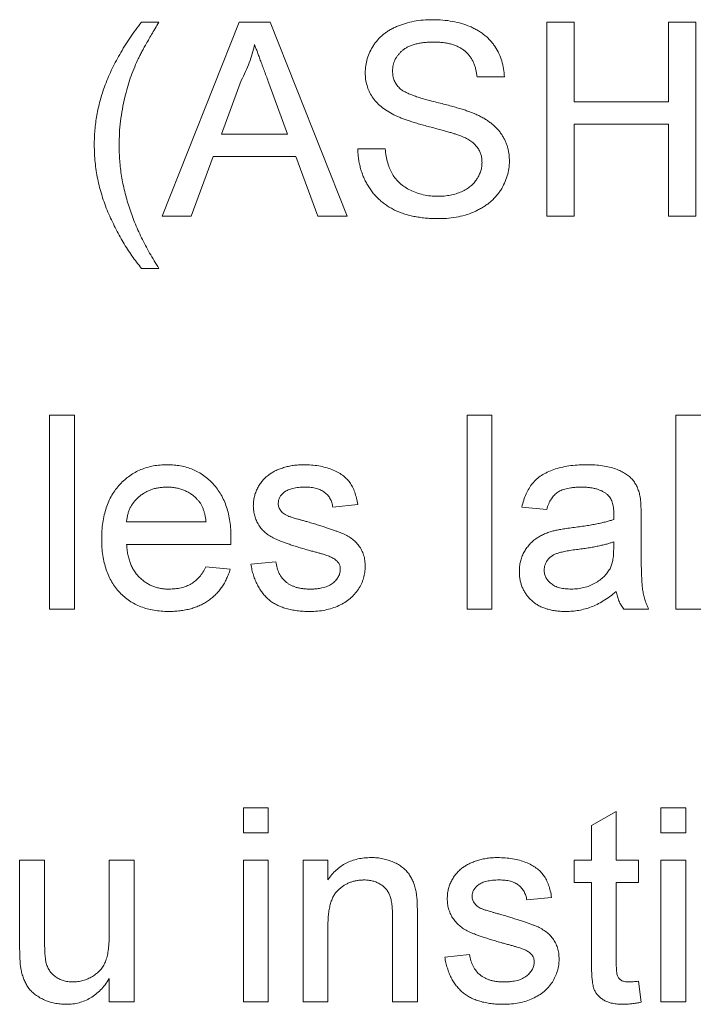
# Paper-space layout '_Back' of a CAD drawing. Units: millimetres. Extents: x -1030 to 80, y -52 to 1931.
# Drawn here: x -628 to -621, y 478 to 488 of the extents above; entities that cross this region are included whole.
import ezdxf

# ---------------------------------------------------------------- set-up
doc = ezdxf.new("R2010")
doc.units = ezdxf.units.MM

psp = doc.layouts.new('_Back')

# ---------------------------------------------------------------- linework, layer by layer
at = {"color": 7, "linetype": 'Continuous', "lineweight": 15}
for p, q in [((-626.696, 488.132), (-626.512, 488.132)), ((-626.477, 486.077), (-625.661, 488.132)), ((-625.661, 488.132), (-625.334, 488.132)), ((-625.334, 488.132), (-624.518, 486.077)), ((-622.402, 486.077), (-622.402, 488.132)), ((-622.402, 488.132), (-622.112, 488.132)), ((-622.112, 488.132), (-622.112, 487.289)), ((-621.111, 488.132), (-620.822, 488.132)), ((-621.111, 487.289), (-621.111, 488.132)), ((-620.822, 488.132), (-620.822, 486.077)), ((-625.638, 487.515), (-625.848, 486.947)), ((-625.147, 486.947), (-625.346, 487.487)), ((-622.85, 487.552), (-623.14, 487.552)), ((-622.112, 487.289), (-621.111, 487.289)), ((-621.111, 487.052), (-622.112, 487.052)), ((-622.112, 487.052), (-622.112, 486.077)), ((-621.111, 486.077), (-621.111, 487.052)), ((-625.848, 486.947), (-625.147, 486.947)), ((-624.404, 486.789), (-624.114, 486.789)), ((-625.935, 486.71), (-626.169, 486.077)), ((-625.059, 486.71), (-625.935, 486.71)), ((-624.826, 486.077), (-625.059, 486.71)), ((-626.169, 486.077), (-626.477, 486.077)), ((-624.518, 486.077), (-624.826, 486.077)), ((-622.112, 486.077), (-622.402, 486.077)), ((-620.822, 486.077), (-621.111, 486.077)), ((-626.512, 485.524), (-626.696, 485.524)), ((-627.671, 481.916), (-627.671, 483.971)), ((-627.671, 483.971), (-627.407, 483.971)), ((-627.407, 483.971), (-627.407, 481.916)), ((-623.245, 481.916), (-623.245, 483.971)), ((-623.245, 483.971), (-622.982, 483.971)), ((-622.982, 483.971), (-622.982, 481.916)), ((-621.032, 481.916), (-621.032, 483.971)), ((-621.032, 483.971), (-620.769, 483.971)), ((-624.404, 483.023), (-624.668, 482.996)), ((-622.402, 482.97), (-622.666, 482.996)), ((-621.401, 482.89), (-621.401, 482.568)), ((-626.854, 482.838), (-626.011, 482.838)), ((-625.749, 482.601), (-626.854, 482.601)), ((-621.692, 482.551), (-621.691, 482.628)), ((-626.014, 482.364), (-625.756, 482.338)), ((-625.537, 482.391), (-625.273, 482.417)), ((-627.407, 481.916), (-627.671, 481.916)), ((-622.982, 481.916), (-623.245, 481.916)), ((-621.322, 481.916), (-621.586, 481.916)), ((-620.769, 481.916), (-621.032, 481.916)), ((-625.616, 479.81), (-625.352, 479.81)), ((-625.616, 479.547), (-625.616, 479.81)), ((-625.352, 479.81), (-625.352, 479.547)), ((-621.928, 479.622), (-621.665, 479.772)), ((-621.665, 479.772), (-621.665, 479.257)), ((-621.191, 479.547), (-621.191, 479.81)), ((-621.191, 479.81), (-620.927, 479.81)), ((-620.927, 479.81), (-620.927, 479.547)), ((-625.352, 479.547), (-625.616, 479.547)), ((-621.928, 479.257), (-621.928, 479.622)), ((-620.927, 479.547), (-621.191, 479.547)), ((-627.987, 478.331), (-627.987, 479.257)), ((-627.987, 479.257), (-627.723, 479.257)), ((-627.723, 479.257), (-627.723, 478.44)), ((-627.038, 478.468), (-627.038, 479.257)), ((-627.038, 479.257), (-626.775, 479.257)), ((-626.775, 479.257), (-626.775, 477.755)), ((-625.616, 479.257), (-625.352, 479.257)), ((-625.616, 477.755), (-625.616, 479.257)), ((-625.352, 479.257), (-625.352, 477.755)), ((-624.984, 479.257), (-624.72, 479.257)), ((-624.984, 477.755), (-624.984, 479.257)), ((-624.72, 479.257), (-624.72, 479.047)), ((-622.112, 479.02), (-622.112, 479.257)), ((-622.112, 479.257), (-621.928, 479.257)), ((-621.665, 479.257), (-621.428, 479.257)), ((-621.428, 479.257), (-621.428, 479.02)), ((-621.191, 477.755), (-621.191, 479.257)), ((-621.191, 479.257), (-620.927, 479.257)), ((-620.927, 479.257), (-620.927, 477.755)), ((-621.928, 479.02), (-622.112, 479.02)), ((-621.928, 478.177), (-621.928, 479.02)), ((-621.428, 479.02), (-621.665, 479.02)), ((-621.665, 479.02), (-621.665, 478.168)), ((-622.35, 478.862), (-622.613, 478.835)), ((-624.035, 477.755), (-624.035, 478.652)), ((-623.772, 478.674), (-623.772, 477.755)), ((-624.72, 478.56), (-624.72, 477.755)), ((-623.482, 478.229), (-623.219, 478.256)), ((-627.038, 477.755), (-627.038, 478.001)), ((-621.428, 477.973), (-621.401, 477.752)), ((-626.775, 477.755), (-627.038, 477.755)), ((-625.352, 477.755), (-625.616, 477.755)), ((-624.72, 477.755), (-624.984, 477.755)), ((-623.772, 477.755), (-624.035, 477.755)), ((-620.927, 477.755), (-621.191, 477.755))]:
    psp.add_line(p, q, dxfattribs=at)
for points, knots in [([(-627.088, 487.448), (-627.077, 487.477), (-627.055, 487.535), (-627.016, 487.621), (-626.974, 487.706), (-626.926, 487.792), (-626.876, 487.877), (-626.82, 487.963), (-626.76, 488.048), (-626.718, 488.104), (-626.696, 488.132)], [0, 0, 0, 0, 0.116328, 0.23535, 0.356113, 0.479067, 0.605061, 0.733643, 0.865139, 1, 1, 1, 1]), ([(-626.512, 488.132), (-626.525, 488.109), (-626.551, 488.066), (-626.588, 488.003), (-626.622, 487.945), (-626.652, 487.892), (-626.679, 487.844), (-626.701, 487.801), (-626.721, 487.764), (-626.732, 487.74), (-626.737, 487.729)], [0, 0, 0, 0, 0.1714423, 0.3295969, 0.4749239, 0.6069864, 0.725026, 0.829847, 0.9218936, 1, 1, 1, 1]), ([(-624.325, 487.596), (-624.324, 487.621), (-624.322, 487.672), (-624.305, 487.746), (-624.277, 487.818), (-624.246, 487.875), (-624.216, 487.917), (-624.19, 487.948), (-624.162, 487.977), (-624.131, 488.004), (-624.098, 488.028), (-624.063, 488.051), (-624.024, 488.071), (-623.97, 488.096), (-623.898, 488.121), (-623.807, 488.143), (-623.711, 488.156), (-623.645, 488.157), (-623.612, 488.158)], [0, 0, 0, 0, 0.074995, 0.149165, 0.223664, 0.300412, 0.33957, 0.378921, 0.418096, 0.45823, 0.498427, 0.539708, 0.582216, 0.625824, 0.715481, 0.807384, 0.901634, 1, 1, 1, 1]), ([(-623.612, 488.158), (-623.575, 488.158), (-623.504, 488.156), (-623.401, 488.142), (-623.304, 488.119), (-623.229, 488.093), (-623.173, 488.067), (-623.133, 488.046), (-623.096, 488.022), (-623.062, 487.996), (-623.03, 487.969), (-623.001, 487.938), (-622.973, 487.907), (-622.941, 487.861), (-622.907, 487.8), (-622.877, 487.722), (-622.856, 487.639), (-622.852, 487.582), (-622.85, 487.552)], [0, 0, 0, 0, 0.100475, 0.195644, 0.286083, 0.372983, 0.415026, 0.456052, 0.495939, 0.535566, 0.574087, 0.612519, 0.651081, 0.689513, 0.766237, 0.84235, 0.919974, 1, 1, 1, 1]), ([(-625.497, 487.895), (-625.505, 487.862), (-625.521, 487.797), (-625.554, 487.702), (-625.592, 487.607), (-625.622, 487.546), (-625.638, 487.515)], [0, 0, 0, 0, 0.247294, 0.495608, 0.746359, 1, 1, 1, 1]), ([(-625.346, 487.487), (-625.354, 487.508), (-625.369, 487.548), (-625.391, 487.608), (-625.412, 487.664), (-625.432, 487.716), (-625.45, 487.766), (-625.466, 487.812), (-625.483, 487.854), (-625.493, 487.882), (-625.497, 487.895)], [0, 0, 0, 0, 0.153148, 0.299433, 0.436426, 0.565671, 0.686508, 0.799269, 0.903395, 1, 1, 1, 1]), ([(-623.6, 487.921), (-623.619, 487.921), (-623.654, 487.921), (-623.705, 487.916), (-623.752, 487.909), (-623.796, 487.9), (-623.836, 487.887), (-623.872, 487.872), (-623.904, 487.853), (-623.932, 487.832), (-623.956, 487.809), (-623.977, 487.784), (-623.996, 487.759), (-624.01, 487.732), (-624.022, 487.705), (-624.029, 487.676), (-624.035, 487.646), (-624.035, 487.625), (-624.035, 487.615)], [0, 0, 0, 0, 0.091511, 0.177143, 0.257108, 0.331198, 0.400592, 0.465625, 0.526973, 0.585443, 0.641399, 0.695044, 0.746782, 0.796959, 0.847545, 0.897439, 0.947649, 1, 1, 1, 1]), ([(-623.14, 487.552), (-623.142, 487.567), (-623.145, 487.596), (-623.154, 487.638), (-623.167, 487.676), (-623.181, 487.712), (-623.199, 487.746), (-623.22, 487.776), (-623.244, 487.803), (-623.27, 487.829), (-623.3, 487.85), (-623.333, 487.869), (-623.37, 487.885), (-623.41, 487.899), (-623.453, 487.909), (-623.499, 487.916), (-623.549, 487.92), (-623.583, 487.921), (-623.6, 487.921)], [0, 0, 0, 0, 0.067155, 0.131403, 0.192732, 0.251253, 0.307704, 0.362699, 0.417778, 0.472304, 0.527873, 0.58523, 0.645057, 0.707952, 0.774434, 0.84494, 0.920404, 1, 1, 1, 1]), ([(-626.737, 487.729), (-626.751, 487.698), (-626.779, 487.635), (-626.815, 487.538), (-626.846, 487.439), (-626.864, 487.372), (-626.872, 487.338)], [0, 0, 0, 0, 0.248942, 0.498415, 0.747745, 1, 1, 1, 1]), ([(-624.022, 487.152), (-624.046, 487.165), (-624.093, 487.19), (-624.156, 487.235), (-624.208, 487.285), (-624.251, 487.34), (-624.285, 487.399), (-624.307, 487.462), (-624.323, 487.527), (-624.324, 487.573), (-624.325, 487.596)], [0, 0, 0, 0, 0.1448052, 0.2795118, 0.4063939, 0.5275015, 0.6453933, 0.7618854, 0.8789421, 1, 1, 1, 1]), ([(-624.035, 487.615), (-624.035, 487.597), (-624.033, 487.563), (-624.018, 487.514), (-623.996, 487.469), (-623.973, 487.445), (-623.962, 487.433)], [0, 0, 0, 0, 0.262741, 0.509957, 0.753327, 1, 1, 1, 1]), ([(-627.196, 486.829), (-627.196, 486.856), (-627.196, 486.909), (-627.19, 486.989), (-627.182, 487.068), (-627.17, 487.146), (-627.155, 487.223), (-627.135, 487.299), (-627.114, 487.374), (-627.097, 487.424), (-627.088, 487.448)], [0, 0, 0, 0, 0.127075, 0.253106, 0.378229, 0.503453, 0.627013, 0.751216, 0.875346, 1, 1, 1, 1]), ([(-623.962, 487.433), (-623.955, 487.427), (-623.939, 487.414), (-623.909, 487.396), (-623.873, 487.378), (-623.829, 487.36), (-623.778, 487.342), (-623.72, 487.323), (-623.655, 487.305), (-623.584, 487.287), (-623.513, 487.27), (-623.445, 487.252), (-623.383, 487.235), (-623.326, 487.219), (-623.275, 487.203), (-623.23, 487.187), (-623.19, 487.172), (-623.165, 487.162), (-623.154, 487.157)], [0, 0, 0, 0, 0.032743, 0.07241, 0.119611, 0.174673, 0.237345, 0.308352, 0.38763, 0.474784, 0.563332, 0.645136, 0.720203, 0.789134, 0.851497, 0.907331, 0.956969, 1, 1, 1, 1]), ([(-626.872, 487.338), (-626.882, 487.296), (-626.9, 487.212), (-626.919, 487.084), (-626.931, 486.956), (-626.932, 486.871), (-626.933, 486.828)], [0, 0, 0, 0, 0.252174, 0.501828, 0.751365, 1, 1, 1, 1]), ([(-623.154, 487.157), (-623.139, 487.151), (-623.11, 487.137), (-623.069, 487.114), (-623.031, 487.091), (-622.995, 487.065), (-622.963, 487.039), (-622.934, 487.011), (-622.907, 486.981), (-622.884, 486.95), (-622.864, 486.918), (-622.846, 486.885), (-622.831, 486.85), (-622.818, 486.815), (-622.809, 486.778), (-622.802, 486.74), (-622.798, 486.701), (-622.798, 486.674), (-622.797, 486.661)], [0, 0, 0, 0, 0.074931, 0.147078, 0.216364, 0.282503, 0.346688, 0.408836, 0.469262, 0.528432, 0.587001, 0.644416, 0.702189, 0.759767, 0.81849, 0.877633, 0.93802, 1, 1, 1, 1]), ([(-623.306, 486.924), (-623.313, 486.927), (-623.33, 486.934), (-623.358, 486.943), (-623.391, 486.954), (-623.43, 486.966), (-623.475, 486.978), (-623.526, 486.993), (-623.583, 487.008), (-623.643, 487.024), (-623.705, 487.04), (-623.763, 487.056), (-623.817, 487.073), (-623.867, 487.089), (-623.912, 487.105), (-623.953, 487.12), (-623.989, 487.135), (-624.011, 487.146), (-624.022, 487.152)], [0, 0, 0, 0, 0.0312001, 0.0704867, 0.1172148, 0.1715755, 0.234122, 0.3039626, 0.3821556, 0.4676462, 0.5543354, 0.6350745, 0.7100367, 0.7790924, 0.8429656, 0.9010012, 0.9532463, 1, 1, 1, 1]), ([(-623.087, 486.647), (-623.088, 486.661), (-623.089, 486.69), (-623.098, 486.733), (-623.115, 486.771), (-623.137, 486.808), (-623.167, 486.842), (-623.205, 486.873), (-623.252, 486.901), (-623.287, 486.916), (-623.306, 486.924)], [0, 0, 0, 0, 0.117768, 0.230176, 0.339843, 0.450625, 0.566943, 0.696021, 0.839438, 1, 1, 1, 1]), ([(-626.696, 485.524), (-626.713, 485.546), (-626.748, 485.589), (-626.797, 485.657), (-626.845, 485.728), (-626.891, 485.801), (-626.934, 485.877), (-626.975, 485.956), (-627.014, 486.037), (-627.052, 486.121), (-627.086, 486.206), (-627.115, 486.293), (-627.14, 486.381), (-627.161, 486.469), (-627.176, 486.558), (-627.188, 486.648), (-627.195, 486.738), (-627.196, 486.799), (-627.196, 486.829)], [0, 0, 0, 0, 0.058199, 0.117135, 0.176904, 0.237502, 0.298701, 0.361115, 0.424555, 0.489082, 0.554043, 0.61808, 0.682084, 0.745568, 0.808923, 0.872415, 0.935847, 1, 1, 1, 1]), ([(-626.933, 486.828), (-626.932, 486.774), (-626.929, 486.664), (-626.909, 486.501), (-626.876, 486.337), (-626.829, 486.174), (-626.77, 486.01), (-626.697, 485.847), (-626.611, 485.684), (-626.545, 485.578), (-626.512, 485.524)], [0, 0, 0, 0, 0.117397, 0.23585, 0.35552, 0.477423, 0.602238, 0.730602, 0.862838, 1, 1, 1, 1]), ([(-623.544, 486.051), (-623.566, 486.051), (-623.61, 486.052), (-623.674, 486.056), (-623.736, 486.062), (-623.795, 486.072), (-623.851, 486.084), (-623.904, 486.099), (-623.955, 486.116), (-624.003, 486.136), (-624.048, 486.16), (-624.091, 486.185), (-624.131, 486.213), (-624.168, 486.245), (-624.204, 486.279), (-624.236, 486.315), (-624.267, 486.355), (-624.294, 486.397), (-624.319, 486.441), (-624.341, 486.486), (-624.359, 486.533), (-624.374, 486.581), (-624.387, 486.631), (-624.396, 486.682), (-624.402, 486.735), (-624.403, 486.771), (-624.404, 486.789)], [0, 0, 0, 0, 0.052493, 0.102825, 0.151397, 0.198033, 0.242876, 0.285999, 0.327849, 0.368395, 0.407852, 0.446838, 0.485166, 0.523341, 0.561602, 0.59992, 0.638496, 0.677791, 0.71729, 0.756605, 0.796068, 0.835886, 0.875714, 0.916263, 0.95776, 1, 1, 1, 1]), ([(-624.114, 486.789), (-624.111, 486.763), (-624.105, 486.713), (-624.088, 486.642), (-624.066, 486.578), (-624.039, 486.521), (-624.002, 486.47), (-623.959, 486.425), (-623.906, 486.385), (-623.846, 486.35), (-623.78, 486.323), (-623.709, 486.303), (-623.634, 486.29), (-623.583, 486.289), (-623.556, 486.288)], [0, 0, 0, 0, 0.093796, 0.180188, 0.260363, 0.334847, 0.407093, 0.481448, 0.559271, 0.64227, 0.728586, 0.815978, 0.906035, 1, 1, 1, 1]), ([(-623.556, 486.288), (-623.533, 486.289), (-623.488, 486.289), (-623.422, 486.299), (-623.361, 486.314), (-623.304, 486.335), (-623.253, 486.362), (-623.208, 486.393), (-623.17, 486.429), (-623.14, 486.47), (-623.117, 486.513), (-623.099, 486.557), (-623.089, 486.601), (-623.088, 486.632), (-623.087, 486.647)], [0, 0, 0, 0, 0.105584, 0.205868, 0.300947, 0.393002, 0.480949, 0.562874, 0.641461, 0.717742, 0.791772, 0.862716, 0.931777, 1, 1, 1, 1]), ([(-622.797, 486.661), (-622.798, 486.634), (-622.801, 486.58), (-622.819, 486.502), (-622.848, 486.426), (-622.881, 486.365), (-622.913, 486.319), (-622.94, 486.286), (-622.97, 486.255), (-623.002, 486.226), (-623.036, 486.199), (-623.073, 486.174), (-623.113, 486.151), (-623.169, 486.123), (-623.244, 486.094), (-623.339, 486.069), (-623.439, 486.054), (-623.508, 486.052), (-623.544, 486.051)], [0, 0, 0, 0, 0.074816, 0.148535, 0.223872, 0.301297, 0.340894, 0.38034, 0.420127, 0.45995, 0.500831, 0.541907, 0.584439, 0.62808, 0.717267, 0.80786, 0.901925, 1, 1, 1, 1]), ([(-627.117, 482.654), (-627.117, 482.685), (-627.116, 482.744), (-627.107, 482.83), (-627.092, 482.911), (-627.071, 482.987), (-627.044, 483.058), (-627.01, 483.123), (-626.971, 483.183), (-626.925, 483.237), (-626.875, 483.286), (-626.822, 483.329), (-626.764, 483.364), (-626.703, 483.394), (-626.638, 483.416), (-626.57, 483.433), (-626.498, 483.442), (-626.449, 483.444), (-626.423, 483.444)], [0, 0, 0, 0, 0.077019, 0.149548, 0.218714, 0.284923, 0.348159, 0.409728, 0.469839, 0.529421, 0.588276, 0.64579, 0.702469, 0.75939, 0.816748, 0.875621, 0.936482, 1, 1, 1, 1]), ([(-626.423, 483.444), (-626.399, 483.444), (-626.352, 483.442), (-626.282, 483.433), (-626.215, 483.417), (-626.152, 483.395), (-626.093, 483.366), (-626.037, 483.331), (-625.984, 483.289), (-625.935, 483.241), (-625.891, 483.188), (-625.852, 483.129), (-625.82, 483.065), (-625.793, 482.996), (-625.773, 482.921), (-625.758, 482.842), (-625.749, 482.757), (-625.748, 482.699), (-625.748, 482.669)], [0, 0, 0, 0, 0.062833, 0.122965, 0.181629, 0.238832, 0.295294, 0.352167, 0.409491, 0.468424, 0.528358, 0.588554, 0.650248, 0.713671, 0.780262, 0.849536, 0.922652, 1, 1, 1, 1]), ([(-625.346, 483.339), (-625.335, 483.346), (-625.314, 483.361), (-625.277, 483.381), (-625.235, 483.398), (-625.189, 483.414), (-625.139, 483.428), (-625.087, 483.437), (-625.033, 483.443), (-624.996, 483.444), (-624.978, 483.444)], [0, 0, 0, 0, 0.097025, 0.203288, 0.319657, 0.447383, 0.581361, 0.718182, 0.85679, 1, 1, 1, 1]), ([(-624.978, 483.444), (-624.95, 483.444), (-624.897, 483.442), (-624.819, 483.433), (-624.747, 483.417), (-624.68, 483.395), (-624.62, 483.367), (-624.567, 483.336), (-624.523, 483.298), (-624.487, 483.256), (-624.458, 483.208), (-624.435, 483.152), (-624.417, 483.09), (-624.408, 483.046), (-624.404, 483.023)], [0, 0, 0, 0, 0.10445, 0.202794, 0.29589, 0.38505, 0.46846, 0.545405, 0.617212, 0.685359, 0.754551, 0.829684, 0.910999, 1, 1, 1, 1]), ([(-622.666, 482.996), (-622.66, 483.021), (-622.648, 483.069), (-622.622, 483.135), (-622.591, 483.194), (-622.555, 483.247), (-622.51, 483.293), (-622.457, 483.333), (-622.396, 483.366), (-622.326, 483.395), (-622.25, 483.417), (-622.167, 483.433), (-622.078, 483.442), (-622.017, 483.444), (-621.985, 483.444)], [0, 0, 0, 0, 0.085104, 0.164331, 0.238077, 0.308278, 0.378099, 0.450841, 0.528541, 0.611943, 0.701454, 0.795479, 0.894775, 1, 1, 1, 1]), ([(-621.985, 483.444), (-621.955, 483.444), (-621.896, 483.443), (-621.813, 483.435), (-621.738, 483.421), (-621.673, 483.401), (-621.616, 483.377), (-621.567, 483.351), (-621.526, 483.321), (-621.493, 483.288), (-621.466, 483.25), (-621.444, 483.209), (-621.426, 483.164), (-621.418, 483.132), (-621.414, 483.115)], [0, 0, 0, 0, 0.127702, 0.243368, 0.347189, 0.441283, 0.526055, 0.60282, 0.672114, 0.735775, 0.797778, 0.861765, 0.928534, 1, 1, 1, 1]), ([(-625.511, 483.009), (-625.51, 483.025), (-625.509, 483.058), (-625.5, 483.106), (-625.487, 483.152), (-625.467, 483.196), (-625.443, 483.237), (-625.414, 483.275), (-625.383, 483.31), (-625.358, 483.329), (-625.346, 483.339)], [0, 0, 0, 0, 0.129253, 0.255825, 0.380344, 0.506009, 0.631784, 0.754583, 0.877056, 1, 1, 1, 1]), ([(-626.425, 483.207), (-626.439, 483.207), (-626.467, 483.206), (-626.509, 483.201), (-626.549, 483.194), (-626.587, 483.183), (-626.623, 483.169), (-626.658, 483.151), (-626.69, 483.131), (-626.721, 483.107), (-626.75, 483.081), (-626.775, 483.053), (-626.796, 483.022), (-626.815, 482.99), (-626.83, 482.955), (-626.842, 482.918), (-626.85, 482.879), (-626.853, 482.852), (-626.854, 482.838)], [0, 0, 0, 0, 0.068919, 0.134905, 0.199736, 0.262624, 0.324501, 0.385514, 0.447391, 0.509178, 0.570905, 0.630822, 0.690144, 0.749777, 0.809719, 0.870915, 0.934591, 1, 1, 1, 1]), ([(-626.108, 483.081), (-626.118, 483.091), (-626.139, 483.111), (-626.173, 483.137), (-626.209, 483.158), (-626.248, 483.177), (-626.289, 483.19), (-626.332, 483.2), (-626.378, 483.206), (-626.409, 483.207), (-626.425, 483.207)], [0, 0, 0, 0, 0.123686, 0.244301, 0.364229, 0.486002, 0.608441, 0.73367, 0.863772, 1, 1, 1, 1]), ([(-624.959, 483.207), (-624.971, 483.207), (-624.995, 483.207), (-625.03, 483.204), (-625.062, 483.2), (-625.091, 483.195), (-625.118, 483.187), (-625.142, 483.179), (-625.162, 483.168), (-625.186, 483.153), (-625.21, 483.13), (-625.232, 483.101), (-625.245, 483.069), (-625.246, 483.047), (-625.247, 483.035)], [0, 0, 0, 0, 0.1001694, 0.1928467, 0.279388, 0.3588222, 0.4319866, 0.4988367, 0.5618348, 0.6198279, 0.7249527, 0.8202649, 0.910183, 1, 1, 1, 1]), ([(-624.668, 482.996), (-624.671, 483.012), (-624.677, 483.043), (-624.695, 483.085), (-624.721, 483.122), (-624.755, 483.153), (-624.795, 483.178), (-624.843, 483.195), (-624.898, 483.206), (-624.938, 483.207), (-624.959, 483.207)], [0, 0, 0, 0, 0.121444, 0.235646, 0.346389, 0.458598, 0.576832, 0.702771, 0.843251, 1, 1, 1, 1]), ([(-622.033, 483.207), (-622.046, 483.207), (-622.073, 483.207), (-622.111, 483.204), (-622.147, 483.2), (-622.179, 483.194), (-622.209, 483.187), (-622.237, 483.178), (-622.261, 483.168), (-622.29, 483.151), (-622.323, 483.124), (-622.355, 483.081), (-622.383, 483.03), (-622.396, 482.991), (-622.402, 482.97)], [0, 0, 0, 0, 0.085183, 0.163702, 0.238284, 0.306613, 0.370646, 0.428821, 0.484512, 0.53564, 0.637269, 0.745279, 0.865314, 1, 1, 1, 1]), ([(-621.759, 483.128), (-621.767, 483.134), (-621.783, 483.147), (-621.811, 483.163), (-621.841, 483.177), (-621.874, 483.188), (-621.91, 483.197), (-621.948, 483.203), (-621.989, 483.206), (-622.018, 483.207), (-622.033, 483.207)], [0, 0, 0, 0, 0.10497, 0.21464, 0.328561, 0.446665, 0.573274, 0.706537, 0.848573, 1, 1, 1, 1]), ([(-621.691, 482.926), (-621.691, 482.938), (-621.692, 482.96), (-621.695, 482.992), (-621.7, 483.021), (-621.707, 483.048), (-621.717, 483.072), (-621.729, 483.093), (-621.742, 483.112), (-621.753, 483.122), (-621.759, 483.128)], [0, 0, 0, 0, 0.157694, 0.30275, 0.438168, 0.564705, 0.681763, 0.791831, 0.896524, 1, 1, 1, 1]), ([(-621.414, 483.115), (-621.412, 483.102), (-621.407, 483.073), (-621.404, 483.022), (-621.402, 482.96), (-621.401, 482.915), (-621.401, 482.89)], [0, 0, 0, 0, 0.171461, 0.394486, 0.669995, 1, 1, 1, 1]), ([(-626.011, 482.838), (-626.013, 482.851), (-626.016, 482.877), (-626.023, 482.914), (-626.032, 482.948), (-626.043, 482.98), (-626.056, 483.009), (-626.071, 483.036), (-626.088, 483.06), (-626.101, 483.074), (-626.108, 483.081)], [0, 0, 0, 0, 0.148165, 0.289694, 0.422377, 0.548462, 0.667394, 0.782966, 0.892721, 1, 1, 1, 1]), ([(-624.926, 482.539), (-624.946, 482.545), (-624.985, 482.556), (-625.04, 482.573), (-625.092, 482.589), (-625.139, 482.605), (-625.182, 482.62), (-625.22, 482.634), (-625.254, 482.648), (-625.294, 482.665), (-625.337, 482.689), (-625.383, 482.722), (-625.422, 482.762), (-625.454, 482.805), (-625.48, 482.852), (-625.497, 482.902), (-625.508, 482.955), (-625.51, 482.991), (-625.511, 483.009)], [0, 0, 0, 0, 0.076628, 0.147662, 0.213108, 0.274086, 0.329662, 0.379691, 0.424849, 0.464978, 0.537305, 0.606082, 0.673011, 0.738866, 0.803961, 0.868614, 0.933388, 1, 1, 1, 1]), ([(-625.247, 483.035), (-625.247, 483.028), (-625.246, 483.014), (-625.241, 482.994), (-625.232, 482.974), (-625.224, 482.963), (-625.22, 482.957)], [0, 0, 0, 0, 0.253034, 0.498993, 0.744328, 1, 1, 1, 1]), ([(-625.22, 482.957), (-625.215, 482.951), (-625.204, 482.938), (-625.184, 482.923), (-625.16, 482.909), (-625.142, 482.901), (-625.133, 482.897)], [0, 0, 0, 0, 0.218325, 0.45431, 0.715433, 1, 1, 1, 1]), ([(-625.133, 482.897), (-625.129, 482.896), (-625.121, 482.893), (-625.106, 482.888), (-625.087, 482.882), (-625.065, 482.876), (-625.038, 482.868), (-625.006, 482.859), (-624.971, 482.849), (-624.947, 482.843), (-624.934, 482.839)], [0, 0, 0, 0, 0.0546, 0.127407, 0.222827, 0.336499, 0.472794, 0.627354, 0.804541, 1, 1, 1, 1]), ([(-621.692, 482.865), (-621.692, 482.872), (-621.692, 482.885), (-621.692, 482.903), (-621.691, 482.916), (-621.691, 482.923), (-621.691, 482.926)], [0, 0, 0, 0, 0.35568, 0.644278, 0.859095, 1, 1, 1, 1]), ([(-624.934, 482.839), (-624.914, 482.833), (-624.877, 482.822), (-624.823, 482.805), (-624.772, 482.789), (-624.726, 482.774), (-624.683, 482.759), (-624.644, 482.746), (-624.609, 482.733), (-624.568, 482.718), (-624.521, 482.697), (-624.472, 482.665), (-624.428, 482.629), (-624.391, 482.587), (-624.361, 482.54), (-624.34, 482.487), (-624.327, 482.429), (-624.326, 482.388), (-624.325, 482.367)], [0, 0, 0, 0, 0.07225, 0.139527, 0.202771, 0.261048, 0.314366, 0.363657, 0.408002, 0.447871, 0.520682, 0.590301, 0.657073, 0.723052, 0.788462, 0.855539, 0.92534, 1, 1, 1, 1]), ([(-622.343, 482.74), (-622.33, 482.744), (-622.3, 482.751), (-622.25, 482.76), (-622.191, 482.77), (-622.149, 482.775), (-622.126, 482.778)], [0, 0, 0, 0, 0.188812, 0.4193, 0.688495, 1, 1, 1, 1]), ([(-622.126, 482.778), (-622.103, 482.781), (-622.057, 482.787), (-621.99, 482.797), (-621.929, 482.807), (-621.872, 482.818), (-621.82, 482.828), (-621.773, 482.84), (-621.731, 482.852), (-621.705, 482.86), (-621.692, 482.865)], [0, 0, 0, 0, 0.161961, 0.31289, 0.454014, 0.584335, 0.703729, 0.812669, 0.911079, 1, 1, 1, 1]), ([(-622.692, 482.314), (-622.691, 482.332), (-622.691, 482.367), (-622.681, 482.419), (-622.666, 482.468), (-622.645, 482.514), (-622.619, 482.556), (-622.589, 482.595), (-622.556, 482.63), (-622.519, 482.659), (-622.478, 482.684), (-622.436, 482.707), (-622.39, 482.726), (-622.359, 482.735), (-622.343, 482.74)], [0, 0, 0, 0, 0.090097, 0.177251, 0.262629, 0.347796, 0.431944, 0.513339, 0.593599, 0.672931, 0.753185, 0.833668, 0.916182, 1, 1, 1, 1]), ([(-626.409, 481.89), (-626.436, 481.891), (-626.488, 481.892), (-626.563, 481.902), (-626.634, 481.917), (-626.702, 481.939), (-626.765, 481.967), (-626.823, 482.002), (-626.878, 482.043), (-626.927, 482.09), (-626.973, 482.143), (-627.011, 482.201), (-627.044, 482.264), (-627.071, 482.333), (-627.092, 482.406), (-627.107, 482.484), (-627.116, 482.568), (-627.117, 482.625), (-627.117, 482.654)], [0, 0, 0, 0, 0.067351, 0.131314, 0.193071, 0.252502, 0.310705, 0.36793, 0.425461, 0.483425, 0.542044, 0.60113, 0.66102, 0.722853, 0.787414, 0.854497, 0.925345, 1, 1, 1, 1]), ([(-626.854, 482.601), (-626.852, 482.583), (-626.849, 482.546), (-626.841, 482.494), (-626.829, 482.444), (-626.813, 482.399), (-626.795, 482.356), (-626.771, 482.317), (-626.746, 482.281), (-626.716, 482.249), (-626.684, 482.22), (-626.65, 482.195), (-626.614, 482.174), (-626.576, 482.157), (-626.536, 482.144), (-626.494, 482.134), (-626.451, 482.128), (-626.421, 482.127), (-626.405, 482.127)], [0, 0, 0, 0, 0.076546, 0.149754, 0.218882, 0.285099, 0.348766, 0.410233, 0.470857, 0.530387, 0.589538, 0.646884, 0.704289, 0.761368, 0.81848, 0.876944, 0.937289, 1, 1, 1, 1]), ([(-625.748, 482.669), (-625.748, 482.659), (-625.748, 482.637), (-625.749, 482.614), (-625.749, 482.601)], [0, 0, 0, 0, 0.4146077, 1, 1, 1, 1]), ([(-621.691, 482.628), (-621.703, 482.623), (-621.727, 482.615), (-621.767, 482.604), (-621.81, 482.593), (-621.857, 482.583), (-621.909, 482.572), (-621.965, 482.563), (-622.025, 482.554), (-622.066, 482.548), (-622.087, 482.546)], [0, 0, 0, 0, 0.091169, 0.192402, 0.302457, 0.421923, 0.552321, 0.691338, 0.841219, 1, 1, 1, 1]), ([(-621.401, 482.568), (-621.401, 482.541), (-621.401, 482.49), (-621.401, 482.417), (-621.399, 482.351), (-621.397, 482.291), (-621.395, 482.239), (-621.393, 482.194), (-621.39, 482.157), (-621.385, 482.116), (-621.376, 482.07), (-621.362, 482.018), (-621.345, 481.966), (-621.33, 481.933), (-621.322, 481.916)], [0, 0, 0, 0, 0.121729, 0.23228, 0.332288, 0.421154, 0.500089, 0.567887, 0.625241, 0.671538, 0.75364, 0.835292, 0.91739, 1, 1, 1, 1]), ([(-624.679, 482.462), (-624.685, 482.465), (-624.697, 482.471), (-624.719, 482.479), (-624.744, 482.488), (-624.773, 482.497), (-624.806, 482.507), (-624.843, 482.517), (-624.883, 482.528), (-624.911, 482.535), (-624.926, 482.539)], [0, 0, 0, 0, 0.074603, 0.163017, 0.265923, 0.38388, 0.514906, 0.662046, 0.82448, 1, 1, 1, 1]), ([(-624.589, 482.341), (-624.589, 482.347), (-624.589, 482.36), (-624.594, 482.377), (-624.601, 482.394), (-624.611, 482.41), (-624.624, 482.425), (-624.639, 482.439), (-624.658, 482.451), (-624.672, 482.458), (-624.679, 482.462)], [0, 0, 0, 0, 0.118564, 0.232722, 0.344508, 0.460106, 0.582297, 0.709813, 0.850358, 1, 1, 1, 1]), ([(-622.087, 482.546), (-622.111, 482.543), (-622.153, 482.537), (-622.212, 482.526), (-622.26, 482.515), (-622.298, 482.504), (-622.328, 482.49), (-622.354, 482.474), (-622.377, 482.455), (-622.395, 482.433), (-622.41, 482.409), (-622.42, 482.383), (-622.428, 482.357), (-622.428, 482.338), (-622.429, 482.329)], [0, 0, 0, 0, 0.157185, 0.29012, 0.398897, 0.484813, 0.556527, 0.62447, 0.689792, 0.753816, 0.816677, 0.877383, 0.938132, 1, 1, 1, 1]), ([(-621.731, 482.343), (-621.725, 482.356), (-621.712, 482.384), (-621.701, 482.433), (-621.693, 482.489), (-621.693, 482.529), (-621.692, 482.551)], [0, 0, 0, 0, 0.201655, 0.433631, 0.697639, 1, 1, 1, 1]), ([(-626.405, 482.127), (-626.383, 482.128), (-626.34, 482.129), (-626.278, 482.139), (-626.221, 482.157), (-626.168, 482.182), (-626.121, 482.215), (-626.08, 482.257), (-626.043, 482.307), (-626.024, 482.345), (-626.014, 482.364)], [0, 0, 0, 0, 0.137039, 0.265479, 0.386758, 0.503867, 0.62032, 0.739767, 0.865454, 1, 1, 1, 1]), ([(-624.913, 481.89), (-624.936, 481.89), (-624.981, 481.891), (-625.046, 481.897), (-625.107, 481.907), (-625.163, 481.921), (-625.215, 481.938), (-625.263, 481.96), (-625.307, 481.985), (-625.347, 482.015), (-625.383, 482.049), (-625.415, 482.086), (-625.444, 482.128), (-625.469, 482.173), (-625.492, 482.222), (-625.511, 482.275), (-625.526, 482.331), (-625.533, 482.37), (-625.537, 482.391)], [0, 0, 0, 0, 0.077775, 0.150714, 0.219638, 0.284958, 0.346565, 0.40539, 0.462215, 0.517745, 0.572413, 0.628177, 0.684662, 0.742462, 0.802512, 0.865452, 0.93112, 1, 1, 1, 1]), ([(-625.273, 482.417), (-625.269, 482.395), (-625.262, 482.352), (-625.238, 482.293), (-625.206, 482.242), (-625.172, 482.207), (-625.14, 482.184), (-625.114, 482.168), (-625.085, 482.156), (-625.055, 482.145), (-625.022, 482.137), (-624.987, 482.131), (-624.949, 482.128), (-624.924, 482.127), (-624.91, 482.127)], [0, 0, 0, 0, 0.131369, 0.251594, 0.36595, 0.478715, 0.535812, 0.594067, 0.65438, 0.716919, 0.781895, 0.850582, 0.923419, 1, 1, 1, 1]), ([(-624.325, 482.367), (-624.326, 482.346), (-624.328, 482.304), (-624.342, 482.243), (-624.364, 482.182), (-624.396, 482.125), (-624.436, 482.072), (-624.485, 482.025), (-624.541, 481.984), (-624.606, 481.95), (-624.676, 481.923), (-624.751, 481.904), (-624.831, 481.892), (-624.885, 481.891), (-624.913, 481.89)], [0, 0, 0, 0, 0.074567, 0.148754, 0.223514, 0.301185, 0.379643, 0.459053, 0.54054, 0.62644, 0.715089, 0.806344, 0.900736, 1, 1, 1, 1]), ([(-625.756, 482.338), (-625.761, 482.32), (-625.772, 482.286), (-625.793, 482.238), (-625.816, 482.191), (-625.843, 482.149), (-625.873, 482.109), (-625.907, 482.071), (-625.944, 482.038), (-625.984, 482.006), (-626.027, 481.979), (-626.073, 481.955), (-626.122, 481.935), (-626.174, 481.918), (-626.229, 481.906), (-626.287, 481.897), (-626.347, 481.891), (-626.388, 481.89), (-626.409, 481.89)], [0, 0, 0, 0, 0.0635749, 0.1250643, 0.1849336, 0.2440329, 0.3022807, 0.3603762, 0.4187937, 0.4776236, 0.5373852, 0.5974753, 0.6592225, 0.7221934, 0.7877173, 0.8557137, 0.9260858, 1, 1, 1, 1]), ([(-624.91, 482.127), (-624.897, 482.127), (-624.872, 482.127), (-624.835, 482.131), (-624.8, 482.136), (-624.769, 482.142), (-624.74, 482.152), (-624.713, 482.162), (-624.689, 482.175), (-624.662, 482.195), (-624.633, 482.222), (-624.607, 482.259), (-624.591, 482.299), (-624.59, 482.327), (-624.589, 482.341)], [0, 0, 0, 0, 0.091767, 0.17812, 0.258268, 0.333629, 0.403754, 0.469774, 0.533081, 0.592742, 0.704265, 0.806596, 0.902795, 1, 1, 1, 1]), ([(-622.201, 481.89), (-622.22, 481.89), (-622.257, 481.891), (-622.311, 481.897), (-622.362, 481.906), (-622.41, 481.919), (-622.454, 481.935), (-622.495, 481.956), (-622.532, 481.98), (-622.565, 482.009), (-622.595, 482.04), (-622.621, 482.073), (-622.643, 482.108), (-622.661, 482.145), (-622.675, 482.184), (-622.685, 482.226), (-622.691, 482.27), (-622.692, 482.299), (-622.692, 482.314)], [0, 0, 0, 0, 0.078668, 0.152594, 0.222863, 0.289895, 0.354043, 0.415825, 0.476257, 0.535647, 0.59403, 0.651213, 0.707464, 0.763721, 0.820383, 0.878679, 0.938165, 1, 1, 1, 1]), ([(-622.429, 482.329), (-622.428, 482.315), (-622.426, 482.288), (-622.411, 482.249), (-622.388, 482.214), (-622.355, 482.183), (-622.314, 482.157), (-622.263, 482.139), (-622.204, 482.129), (-622.163, 482.128), (-622.14, 482.127)], [0, 0, 0, 0, 0.106158, 0.208644, 0.312683, 0.425749, 0.548145, 0.681695, 0.831509, 1, 1, 1, 1]), ([(-622.14, 482.127), (-622.118, 482.128), (-622.073, 482.129), (-622.009, 482.141), (-621.948, 482.16), (-621.891, 482.188), (-621.841, 482.22), (-621.797, 482.257), (-621.759, 482.297), (-621.741, 482.328), (-621.731, 482.343)], [0, 0, 0, 0, 0.140553, 0.275516, 0.406786, 0.536132, 0.661649, 0.779376, 0.890775, 1, 1, 1, 1]), ([(-621.665, 482.101), (-621.688, 482.083), (-621.732, 482.048), (-621.8, 482.002), (-621.866, 481.965), (-621.931, 481.937), (-621.995, 481.916), (-622.062, 481.901), (-622.13, 481.891), (-622.177, 481.891), (-622.201, 481.89)], [0, 0, 0, 0, 0.149631, 0.288282, 0.415682, 0.534026, 0.647897, 0.762563, 0.879642, 1, 1, 1, 1]), ([(-621.586, 481.916), (-621.595, 481.93), (-621.615, 481.957), (-621.637, 482.002), (-621.655, 482.05), (-621.661, 482.084), (-621.665, 482.101)], [0, 0, 0, 0, 0.245708, 0.491046, 0.741711, 1, 1, 1, 1]), ([(-624.72, 479.047), (-624.707, 479.066), (-624.68, 479.103), (-624.634, 479.151), (-624.582, 479.192), (-624.527, 479.226), (-624.467, 479.251), (-624.403, 479.27), (-624.334, 479.281), (-624.287, 479.282), (-624.263, 479.283)], [0, 0, 0, 0, 0.128951, 0.252973, 0.373396, 0.492638, 0.612688, 0.736276, 0.865056, 1, 1, 1, 1]), ([(-624.263, 479.283), (-624.242, 479.283), (-624.2, 479.282), (-624.139, 479.272), (-624.08, 479.257), (-624.025, 479.236), (-623.974, 479.21), (-623.929, 479.18), (-623.891, 479.146), (-623.86, 479.108), (-623.835, 479.066), (-623.814, 479.021), (-623.797, 478.972), (-623.789, 478.938), (-623.786, 478.92)], [0, 0, 0, 0, 0.09645, 0.190682, 0.281885, 0.372981, 0.460286, 0.541495, 0.618093, 0.691476, 0.764762, 0.840053, 0.91821, 1, 1, 1, 1]), ([(-623.291, 479.178), (-623.281, 479.185), (-623.259, 479.2), (-623.222, 479.22), (-623.181, 479.237), (-623.134, 479.253), (-623.084, 479.267), (-623.032, 479.276), (-622.978, 479.282), (-622.942, 479.283), (-622.923, 479.283)], [0, 0, 0, 0, 0.097025, 0.203288, 0.319657, 0.447383, 0.581361, 0.718182, 0.85679, 1, 1, 1, 1]), ([(-622.923, 479.283), (-622.896, 479.283), (-622.842, 479.281), (-622.764, 479.272), (-622.692, 479.256), (-622.625, 479.234), (-622.565, 479.206), (-622.512, 479.175), (-622.469, 479.137), (-622.433, 479.095), (-622.404, 479.047), (-622.38, 478.991), (-622.362, 478.929), (-622.354, 478.885), (-622.35, 478.862)], [0, 0, 0, 0, 0.10445, 0.202794, 0.29589, 0.38505, 0.46846, 0.545405, 0.617212, 0.685359, 0.754551, 0.829684, 0.910999, 1, 1, 1, 1]), ([(-623.456, 478.848), (-623.455, 478.864), (-623.454, 478.897), (-623.446, 478.945), (-623.432, 478.991), (-623.413, 479.035), (-623.389, 479.076), (-623.36, 479.114), (-623.328, 479.149), (-623.303, 479.168), (-623.291, 479.178)], [0, 0, 0, 0, 0.129253, 0.255825, 0.380344, 0.506009, 0.631784, 0.754583, 0.877056, 1, 1, 1, 1]), ([(-624.336, 479.046), (-624.349, 479.046), (-624.375, 479.045), (-624.412, 479.041), (-624.448, 479.032), (-624.483, 479.022), (-624.516, 479.007), (-624.548, 478.99), (-624.578, 478.969), (-624.607, 478.945), (-624.635, 478.917), (-624.658, 478.882), (-624.677, 478.842), (-624.693, 478.797), (-624.705, 478.746), (-624.714, 478.689), (-624.72, 478.627), (-624.72, 478.583), (-624.72, 478.56)], [0, 0, 0, 0, 0.05474, 0.107494, 0.159432, 0.210592, 0.261398, 0.312429, 0.36439, 0.41773, 0.472461, 0.530716, 0.592905, 0.660261, 0.734487, 0.815792, 0.903972, 1, 1, 1, 1]), ([(-624.035, 478.652), (-624.036, 478.676), (-624.036, 478.72), (-624.041, 478.782), (-624.05, 478.835), (-624.063, 478.879), (-624.08, 478.917), (-624.103, 478.949), (-624.131, 478.978), (-624.165, 479.002), (-624.203, 479.022), (-624.245, 479.036), (-624.29, 479.044), (-624.32, 479.046), (-624.336, 479.046)], [0, 0, 0, 0, 0.125547, 0.234154, 0.327129, 0.405411, 0.474787, 0.543633, 0.613514, 0.686384, 0.761237, 0.837662, 0.916892, 1, 1, 1, 1]), ([(-622.904, 479.046), (-622.916, 479.046), (-622.94, 479.046), (-622.975, 479.043), (-623.007, 479.039), (-623.037, 479.034), (-623.063, 479.026), (-623.087, 479.018), (-623.108, 479.007), (-623.131, 478.992), (-623.155, 478.969), (-623.177, 478.94), (-623.19, 478.908), (-623.192, 478.886), (-623.192, 478.874)], [0, 0, 0, 0, 0.100169, 0.192847, 0.279388, 0.358822, 0.431987, 0.498837, 0.561835, 0.619828, 0.724953, 0.820265, 0.910183, 1, 1, 1, 1]), ([(-622.613, 478.835), (-622.616, 478.851), (-622.622, 478.882), (-622.641, 478.924), (-622.667, 478.961), (-622.7, 478.992), (-622.74, 479.017), (-622.789, 479.034), (-622.844, 479.045), (-622.883, 479.046), (-622.904, 479.046)], [0, 0, 0, 0, 0.1214437, 0.2356459, 0.3463894, 0.4585983, 0.5768318, 0.7027713, 0.8432512, 1, 1, 1, 1]), ([(-623.786, 478.92), (-623.784, 478.914), (-623.782, 478.9), (-623.78, 478.877), (-623.777, 478.852), (-623.775, 478.822), (-623.774, 478.79), (-623.773, 478.754), (-623.772, 478.715), (-623.772, 478.688), (-623.772, 478.674)], [0, 0, 0, 0, 0.079515, 0.17013, 0.275678, 0.394386, 0.526238, 0.669757, 0.828207, 1, 1, 1, 1]), ([(-622.871, 478.378), (-622.891, 478.384), (-622.93, 478.395), (-622.986, 478.412), (-623.037, 478.428), (-623.084, 478.444), (-623.127, 478.459), (-623.165, 478.473), (-623.199, 478.487), (-623.239, 478.504), (-623.282, 478.528), (-623.328, 478.561), (-623.367, 478.601), (-623.4, 478.644), (-623.425, 478.691), (-623.443, 478.741), (-623.454, 478.794), (-623.455, 478.83), (-623.456, 478.848)], [0, 0, 0, 0, 0.076628, 0.147662, 0.213108, 0.274086, 0.329662, 0.379691, 0.424849, 0.464978, 0.537305, 0.606082, 0.673011, 0.738866, 0.803961, 0.868614, 0.933388, 1, 1, 1, 1]), ([(-623.192, 478.874), (-623.192, 478.867), (-623.192, 478.853), (-623.186, 478.833), (-623.177, 478.813), (-623.169, 478.802), (-623.165, 478.796)], [0, 0, 0, 0, 0.253034, 0.498993, 0.744328, 1, 1, 1, 1]), ([(-623.165, 478.796), (-623.16, 478.79), (-623.149, 478.777), (-623.129, 478.762), (-623.105, 478.748), (-623.087, 478.74), (-623.078, 478.736)], [0, 0, 0, 0, 0.218325, 0.45431, 0.715433, 1, 1, 1, 1]), ([(-623.078, 478.736), (-623.074, 478.734), (-623.066, 478.732), (-623.051, 478.727), (-623.033, 478.721), (-623.01, 478.715), (-622.983, 478.707), (-622.952, 478.698), (-622.917, 478.688), (-622.892, 478.682), (-622.879, 478.678)], [0, 0, 0, 0, 0.0546, 0.127407, 0.222827, 0.336499, 0.472794, 0.627354, 0.804541, 1, 1, 1, 1]), ([(-622.879, 478.678), (-622.859, 478.672), (-622.822, 478.661), (-622.768, 478.644), (-622.718, 478.628), (-622.671, 478.613), (-622.628, 478.598), (-622.59, 478.585), (-622.554, 478.572), (-622.513, 478.557), (-622.467, 478.536), (-622.417, 478.504), (-622.373, 478.468), (-622.337, 478.426), (-622.307, 478.379), (-622.286, 478.326), (-622.273, 478.268), (-622.271, 478.227), (-622.271, 478.206)], [0, 0, 0, 0, 0.0722498, 0.1395274, 0.2027706, 0.261048, 0.3143659, 0.363657, 0.4080017, 0.4478709, 0.5206821, 0.5903006, 0.6570728, 0.7230524, 0.7884616, 0.8555389, 0.92534, 1, 1, 1, 1]), ([(-627.723, 478.44), (-627.723, 478.425), (-627.723, 478.395), (-627.723, 478.352), (-627.721, 478.313), (-627.72, 478.278), (-627.718, 478.247), (-627.715, 478.22), (-627.712, 478.197), (-627.709, 478.183), (-627.708, 478.177)], [0, 0, 0, 0, 0.177577, 0.339578, 0.487627, 0.618617, 0.737253, 0.839084, 0.92699, 1, 1, 1, 1]), ([(-627.424, 477.966), (-627.406, 477.967), (-627.37, 477.968), (-627.316, 477.979), (-627.265, 477.998), (-627.216, 478.022), (-627.171, 478.054), (-627.132, 478.09), (-627.101, 478.133), (-627.081, 478.173), (-627.069, 478.207), (-627.06, 478.236), (-627.054, 478.268), (-627.048, 478.303), (-627.044, 478.34), (-627.04, 478.38), (-627.039, 478.423), (-627.039, 478.453), (-627.038, 478.468)], [0, 0, 0, 0, 0.075371, 0.150336, 0.22529, 0.301976, 0.377673, 0.451003, 0.522791, 0.595655, 0.634396, 0.675869, 0.72079, 0.769302, 0.821454, 0.877467, 0.936757, 1, 1, 1, 1]), ([(-627.972, 478.095), (-627.974, 478.109), (-627.98, 478.141), (-627.983, 478.195), (-627.986, 478.259), (-627.987, 478.306), (-627.987, 478.331)], [0, 0, 0, 0, 0.1827258, 0.4092838, 0.6821927, 1, 1, 1, 1]), ([(-622.624, 478.301), (-622.63, 478.304), (-622.643, 478.31), (-622.664, 478.318), (-622.689, 478.327), (-622.719, 478.336), (-622.751, 478.346), (-622.788, 478.356), (-622.829, 478.367), (-622.857, 478.374), (-622.871, 478.378)], [0, 0, 0, 0, 0.074603, 0.163017, 0.265923, 0.38388, 0.514906, 0.662046, 0.82448, 1, 1, 1, 1]), ([(-622.534, 478.18), (-622.534, 478.186), (-622.534, 478.198), (-622.539, 478.216), (-622.546, 478.233), (-622.556, 478.249), (-622.569, 478.264), (-622.585, 478.278), (-622.603, 478.29), (-622.617, 478.297), (-622.624, 478.301)], [0, 0, 0, 0, 0.118564, 0.232722, 0.344508, 0.460106, 0.582297, 0.709813, 0.850358, 1, 1, 1, 1]), ([(-622.859, 477.729), (-622.882, 477.729), (-622.926, 477.73), (-622.991, 477.736), (-623.052, 477.746), (-623.109, 477.76), (-623.161, 477.777), (-623.209, 477.799), (-623.253, 477.824), (-623.293, 477.854), (-623.328, 477.888), (-623.361, 477.925), (-623.39, 477.967), (-623.415, 478.012), (-623.437, 478.061), (-623.456, 478.114), (-623.471, 478.17), (-623.479, 478.209), (-623.482, 478.229)], [0, 0, 0, 0, 0.077775, 0.150714, 0.219638, 0.284958, 0.346565, 0.40539, 0.462215, 0.517745, 0.572413, 0.628177, 0.684662, 0.742462, 0.802512, 0.865452, 0.93112, 1, 1, 1, 1]), ([(-623.219, 478.256), (-623.215, 478.234), (-623.207, 478.191), (-623.183, 478.132), (-623.151, 478.081), (-623.117, 478.046), (-623.085, 478.023), (-623.059, 478.007), (-623.031, 477.995), (-623, 477.984), (-622.967, 477.976), (-622.932, 477.97), (-622.895, 477.967), (-622.869, 477.966), (-622.856, 477.966)], [0, 0, 0, 0, 0.131369, 0.251594, 0.36595, 0.478715, 0.535812, 0.594067, 0.65438, 0.716919, 0.781895, 0.850582, 0.923419, 1, 1, 1, 1]), ([(-622.271, 478.206), (-622.271, 478.185), (-622.273, 478.143), (-622.287, 478.082), (-622.31, 478.021), (-622.341, 477.964), (-622.381, 477.911), (-622.43, 477.864), (-622.487, 477.823), (-622.551, 477.789), (-622.621, 477.762), (-622.696, 477.743), (-622.776, 477.731), (-622.831, 477.73), (-622.859, 477.729)], [0, 0, 0, 0, 0.0745675, 0.1487537, 0.2235142, 0.3011846, 0.3796435, 0.4590529, 0.5405405, 0.6264398, 0.7150887, 0.8063436, 0.9007362, 1, 1, 1, 1]), ([(-627.495, 477.729), (-627.516, 477.73), (-627.557, 477.731), (-627.618, 477.741), (-627.677, 477.756), (-627.732, 477.778), (-627.784, 477.805), (-627.828, 477.835), (-627.866, 477.869), (-627.898, 477.906), (-627.922, 477.948), (-627.943, 477.993), (-627.96, 478.042), (-627.968, 478.077), (-627.972, 478.095)], [0, 0, 0, 0, 0.095117, 0.188095, 0.279953, 0.371975, 0.460018, 0.54183, 0.61796, 0.69029, 0.76263, 0.837832, 0.916485, 1, 1, 1, 1]), ([(-627.708, 478.177), (-627.704, 478.161), (-627.695, 478.13), (-627.673, 478.089), (-627.645, 478.052), (-627.611, 478.021), (-627.57, 477.996), (-627.526, 477.979), (-627.476, 477.968), (-627.442, 477.967), (-627.424, 477.966)], [0, 0, 0, 0, 0.127046, 0.247789, 0.366272, 0.486108, 0.607732, 0.73226, 0.861473, 1, 1, 1, 1]), ([(-622.856, 477.966), (-622.843, 477.966), (-622.817, 477.966), (-622.78, 477.97), (-622.746, 477.975), (-622.714, 477.981), (-622.685, 477.991), (-622.658, 478.001), (-622.635, 478.014), (-622.607, 478.034), (-622.579, 478.061), (-622.553, 478.098), (-622.537, 478.138), (-622.535, 478.166), (-622.534, 478.18)], [0, 0, 0, 0, 0.091767, 0.17812, 0.258268, 0.333629, 0.403754, 0.469774, 0.533081, 0.592742, 0.704265, 0.806596, 0.902795, 1, 1, 1, 1]), ([(-621.587, 477.729), (-621.608, 477.73), (-621.648, 477.731), (-621.704, 477.738), (-621.752, 477.752), (-621.794, 477.77), (-621.828, 477.794), (-621.858, 477.82), (-621.881, 477.85), (-621.897, 477.879), (-621.906, 477.905), (-621.912, 477.93), (-621.916, 477.96), (-621.921, 477.994), (-621.924, 478.033), (-621.926, 478.077), (-621.928, 478.125), (-621.928, 478.159), (-621.928, 478.177)], [0, 0, 0, 0, 0.094748, 0.179085, 0.254287, 0.32156, 0.3835, 0.441719, 0.499014, 0.5552, 0.586701, 0.62496, 0.669505, 0.721913, 0.780273, 0.846538, 0.919577, 1, 1, 1, 1]), ([(-621.665, 478.168), (-621.665, 478.152), (-621.664, 478.123), (-621.662, 478.084), (-621.659, 478.055), (-621.652, 478.028), (-621.637, 478.004), (-621.617, 477.985), (-621.596, 477.975), (-621.577, 477.97), (-621.555, 477.967), (-621.539, 477.966), (-621.531, 477.966)], [0, 0, 0, 0, 0.169375, 0.305711, 0.409301, 0.481281, 0.592987, 0.704778, 0.766272, 0.835462, 0.913045, 1, 1, 1, 1]), ([(-627.038, 478.001), (-627.053, 477.979), (-627.08, 477.937), (-627.128, 477.881), (-627.18, 477.835), (-627.235, 477.796), (-627.295, 477.766), (-627.358, 477.744), (-627.425, 477.731), (-627.471, 477.73), (-627.495, 477.729)], [0, 0, 0, 0, 0.139155, 0.269619, 0.394116, 0.514627, 0.632916, 0.752307, 0.873444, 1, 1, 1, 1]), ([(-621.531, 477.966), (-621.524, 477.966), (-621.509, 477.966), (-621.484, 477.968), (-621.457, 477.97), (-621.438, 477.972), (-621.428, 477.973)], [0, 0, 0, 0, 0.2027395, 0.4375392, 0.7045725, 1, 1, 1, 1]), ([(-621.401, 477.752), (-621.418, 477.748), (-621.451, 477.741), (-621.499, 477.735), (-621.544, 477.73), (-621.573, 477.729), (-621.587, 477.729)], [0, 0, 0, 0, 0.275333, 0.532913, 0.773608, 1, 1, 1, 1])]:
    psp.add_open_spline(points, degree=3, knots=knots, dxfattribs=at)

doc.saveas('drawing.dxf')
